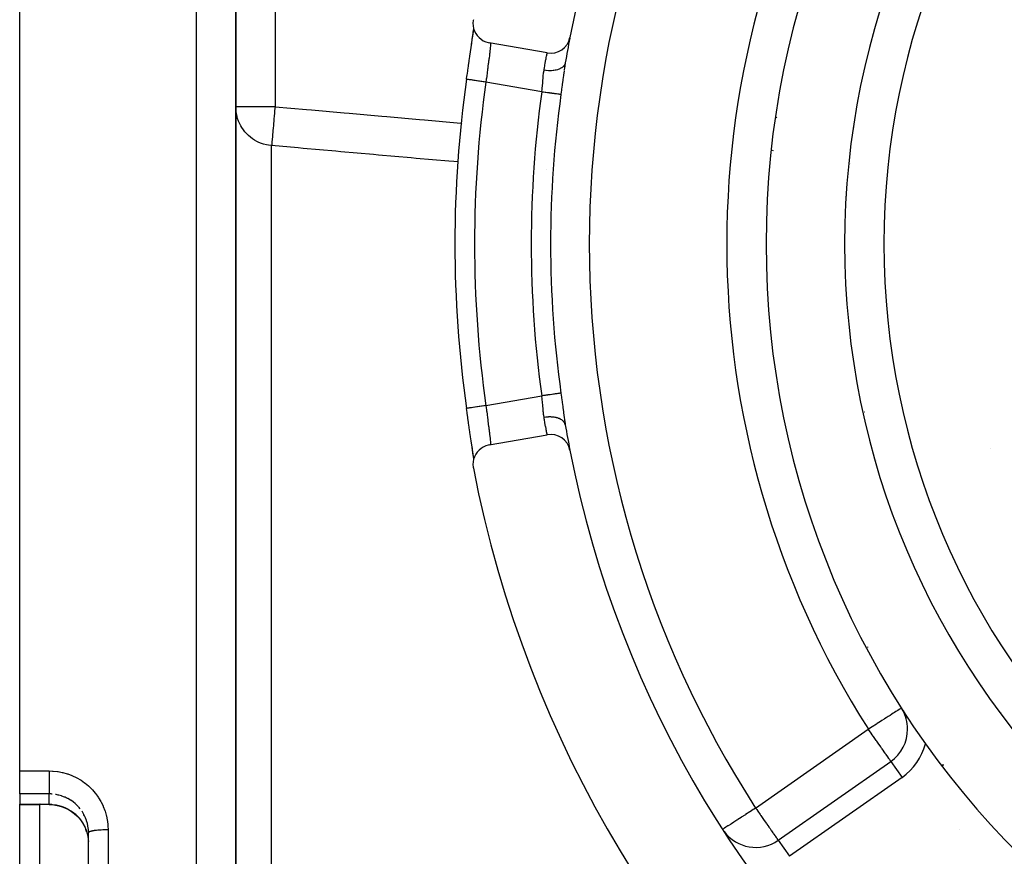
# Model space of a CAD drawing. Units: millimetres. Extents: x 143 to 857, y -375 to 175.
# Drawn here: x 715 to 765, y -106 to -64 of the extents above; entities that cross this region are included whole.
import ezdxf

# ---------------------------------------------------------------- set-up
doc = ezdxf.new("R2010")
doc.units = ezdxf.units.MM
doc.linetypes.add('DASHED', pattern=[9.652, 8.128, -1.524])
doc.layers.add('nevidi', color=4, linetype='DASHED')

msp = doc.modelspace()

# ---------------------------------------------------------------- linework, layer by layer
at = {"color": 2}
for p, q in [((714.896, -101.799), (714.896, -44.952)), ((725.896, -111.655), (725.896, -47.032)), ((725.896, -47.032), (725.896, -111.655)), ((741.756, -65.229), (738.801, -64.708)), ((725.898, -67.965), (725.896, -67.965)), ((725.912, -68.218), (725.898, -68.047)), ((757.4, -69.012), (757.402, -69.014)), ((757.402, -69.014), (757.4, -69.012)), ((757.402, -69.014), (757.4, -69.012)), ((757.4, -69.012), (757.402, -69.014)), ((738.801, -85.196), (741.756, -84.675)), ((738.806, -85.196), (738.802, -85.197)), ((759.705, -89.431), (759.702, -89.431)), ((761.996, -94.312), (761.994, -94.313)), ((763.896, -97.468), (763.896, -97.465)), ((759.896, -98.74), (759.896, -98.764)), ((759.896, -98.74), (759.896, -98.764)), ((764.896, -98.801), (764.896, -98.805)), ((764.896, -98.805), (764.896, -98.801)), ((753.512, -105.33), (759.251, -101.311)), ((753.512, -105.33), (759.251, -101.311)), ((759.251, -101.311), (759.251, -101.312)), ((714.896, -101.987), (714.896, -101.799)), ((714.896, -102.971), (714.896, -101.987)), ((714.896, -102.971), (714.896, -103.492)), ((714.896, -103.508), (714.896, -103.492)), ((714.896, -103.508), (715.925, -103.508)), ((714.896, -114.952), (714.896, -103.508)), ((715.896, -103.508), (715.896, -114.952)), ((716.388, -103.509), (716.161, -103.507)), ((718.319, -104.941), (718.266, -104.786)), ((718.396, -104.945), (718.394, -104.852)), ((718.396, -114.952), (718.396, -104.945)), ((718.396, -114.952), (718.396, -104.945)), ((762.72, -104.8), (762.721, -104.8))]:
    msp.add_line(p, q, dxfattribs=at)
for points in [[(737.993, -63.533), (737.985, -63.581), (737.974, -63.716), (737.983, -63.851), (738.009, -63.984), (738.053, -64.112), (738.114, -64.233), (738.191, -64.344), (738.282, -64.445), (738.386, -64.532), (738.501, -64.604), (738.624, -64.66), (738.754, -64.699), (738.801, -64.708)], [(737.644, -66.57), (737.668, -66.401), (737.673, -66.366), (737.704, -66.148), (737.71, -66.113), (737.74, -65.899), (737.746, -65.864), (737.776, -65.652), (737.781, -65.618), (737.812, -65.412), (737.816, -65.379), (737.846, -65.181), (737.85, -65.15), (737.878, -64.961), (737.882, -64.931), (737.909, -64.751), (737.913, -64.722), (737.938, -64.553), (737.941, -64.527), (737.964, -64.371), (737.967, -64.346), (737.987, -64.205), (737.99, -64.182), (738.008, -64.054), (738.01, -64.034), (738.014, -64)], [(737.905, -64.788), (737.932, -64.599), (737.956, -64.425), (737.978, -64.267), (737.997, -64.124), (738.013, -63.998)], [(742.674, -65.732), (742.647, -65.899), (742.643, -65.929), (742.638, -65.96)], [(737.644, -83.334), (737.644, -83.334), (737.644, -83.334)], [(738.013, -85.891), (738.01, -85.872), (737.994, -85.746), (737.991, -85.724), (737.971, -85.583), (737.968, -85.559), (737.945, -85.405), (737.942, -85.379), (737.918, -85.213), (737.914, -85.185), (737.887, -85.007), (737.883, -84.977), (737.855, -84.788), (737.851, -84.757), (737.822, -84.56), (737.817, -84.527), (737.787, -84.323), (737.782, -84.29), (737.751, -84.079), (737.746, -84.045), (737.715, -83.829), (737.71, -83.794), (737.678, -83.574), (737.673, -83.539), (737.644, -83.334)], [(742.638, -83.944), (742.643, -83.974), (742.672, -84.158), (742.674, -84.172)], [(738.013, -85.907), (737.998, -85.782), (737.979, -85.64), (737.957, -85.48), (737.932, -85.307), (737.918, -85.213)], [(738.801, -85.196), (738.754, -85.205), (738.624, -85.244), (738.501, -85.3), (738.386, -85.372), (738.282, -85.459), (738.191, -85.559), (738.114, -85.671), (738.053, -85.792), (738.009, -85.92), (737.983, -86.053), (737.974, -86.188), (737.985, -86.323), (737.993, -86.371)], [(715.925, -103.508), (715.923, -103.506), (715.923, -103.506)], [(716.391, -103.509), (716.539, -103.515), (716.715, -103.537), (716.89, -103.574), (717.061, -103.625)], [(717.058, -103.624), (717.22, -103.69), (717.378, -103.769), (717.528, -103.862), (717.669, -103.967), (717.799, -104.083), (717.919, -104.211), (718.028, -104.349), (718.12, -104.489)], [(718.131, -104.507), (718.206, -104.648), (718.265, -104.784)], [(718.265, -104.784), (718.266, -104.785), (718.266, -104.786)], [(718.319, -104.941), (718.357, -105.1), (718.362, -105.123), (718.363, -105.13), (718.385, -105.285), (718.388, -105.308), (718.394, -105.395)]]:
    msp.add_lwpolyline(points, dxfattribs=at)
for centre, radius, start, end in [((796.896, -74.952), 55, 11.0232, 168.9768), ((796.896, -74.952), 44, 0, 180), ((796.896, -74.952), 40, 0, 180), ((741.929, -64.244), 1, 260, 348.9768), ((796.896, -74.952), 55, 169.0145, 170.3496), ((796.896, -74.952), 59.842, 171.94781, 180), ((796.896, -74.952), 59.842, 180, 188.05219), ((796.896, -74.952), 44, 180, 0), ((796.896, -74.952), 40, 180, 0), ((796.896, -74.952), 55, 189.6504, 191.0123), ((741.929, -85.659), 1, 11.0232, 100), ((796.896, -74.952), 55, 191.0232, 348.9768), ((796.896, -74.952), 60, 190.97115, 349.02885), ((758.103, -99.673), 2, 23.3392, 32.5081), ((758.103, -99.673), 2, 0, 30.5481), ((758.103, -99.673), 2, 16.254, 23.3357), ((758.103, -99.673), 2, 305, 360), ((752.365, -103.692), 2, 216.4333, 305)]:
    msp.add_arc(centre, radius, start, end, dxfattribs=at)
at = {"layer": 'nevidi', "color": 7, "linetype": 'Continuous'}
for p, q in [((723.896, -114.952), (723.896, -44.952)), ((727.896, -49.82), (727.896, -67.965)), ((742.638, -65.96), (742.615, -66.119)), ((741.476, -67.211), (738.634, -66.71)), ((753.438, -68.528), (753.401, -68.501)), ((737.419, -68.801), (737.42, -68.801)), ((727.722, -111.121), (727.722, -69.95)), ((753.206, -70.187), (753.251, -70.191)), ((741.716, -71.178), (741.714, -71.178)), ((757.195, -70.842), (757.197, -70.843)), ((759.037, -71.477), (759.038, -71.478)), ((757.009, -72.517), (757.007, -72.517)), ((757.487, -81.666), (757.489, -81.664)), ((738.634, -83.194), (741.476, -82.693)), ((757.9, -83.518), (757.899, -83.524)), ((764.345, -85.391), (764.347, -85.401)), ((758.515, -85.984), (758.513, -85.985)), ((759.556, -89.063), (759.558, -89.061)), ((759.878, -89.869), (759.875, -89.869)), ((760.679, -91.898), (760.681, -91.898)), ((758.07, -95.513), (758.07, -95.473)), ((758.07, -99.193), (758.07, -99.191)), ((752.365, -103.692), (758.103, -99.673)), ((759.251, -101.312), (759.824, -102.131)), ((761.896, -101.458), (761.896, -101.547)), ((714.896, -101.799), (716.396, -101.799)), ((759.824, -102.131), (754.085, -106.149)), ((758.07, -102.14), (758.07, -102.139)), ((758.07, -102.149), (758.07, -102.148)), ((716.396, -102.971), (714.896, -102.971)), ((716.396, -103.495), (716.396, -102.971)), ((714.896, -103.492), (715.931, -103.493)), ((717.977, -103.733), (717.902, -103.644)), ((718.261, -104.771), (718.297, -104.871)), ((718.261, -104.771), (718.265, -104.784)), ((719.396, -104.8), (719.396, -114.952)), ((753.512, -105.33), (754.085, -106.149))]:
    msp.add_line(p, q, dxfattribs=at)
for points in [[(738.853, -64.717), (738.858, -64.721), (738.859, -64.723), (738.863, -64.737), (738.863, -64.739), (738.864, -64.743), (738.866, -64.771), (738.866, -64.777), (738.866, -64.792), (738.866, -64.816), (738.865, -64.824), (738.862, -64.875), (738.862, -64.881), (738.862, -64.884), (738.857, -64.946), (738.856, -64.957), (738.851, -65.003), (738.848, -65.03), (738.847, -65.043), (738.838, -65.126), (738.836, -65.14), (738.834, -65.155), (738.825, -65.233), (738.823, -65.248), (738.812, -65.334), (738.81, -65.349), (738.808, -65.367), (738.794, -65.477), (738.791, -65.495), (738.786, -65.538), (738.776, -65.613), (738.773, -65.632), (738.757, -65.756), (738.756, -65.763), (738.754, -65.776), (738.737, -65.905), (738.735, -65.927), (738.724, -66.005), (738.717, -66.062), (738.714, -66.084), (738.696, -66.223), (738.693, -66.246), (738.691, -66.26), (738.675, -66.386), (738.672, -66.409), (738.657, -66.523), (738.654, -66.552), (738.651, -66.576), (738.634, -66.71)], [(741.592, -66.109), (741.605, -66.035), (741.609, -66.008), (741.612, -65.992), (741.631, -65.881), (741.634, -65.866), (741.64, -65.833), (741.653, -65.764), (741.655, -65.749), (741.672, -65.655), (741.672, -65.655), (741.675, -65.642), (741.691, -65.558), (741.693, -65.546), (741.701, -65.505), (741.707, -65.473), (741.709, -65.463), (741.721, -65.399), (741.723, -65.391), (741.724, -65.386), (741.734, -65.338), (741.735, -65.332), (741.741, -65.299), (741.743, -65.291), (741.744, -65.286), (741.75, -65.257), (741.751, -65.253), (741.752, -65.247), (741.754, -65.236), (741.754, -65.234), (741.756, -65.229)], [(741.476, -67.211), (741.491, -67.076), (741.494, -67.053), (741.497, -67.024), (741.509, -66.907), (741.511, -66.884), (741.523, -66.759), (741.525, -66.739), (741.527, -66.716), (741.539, -66.575), (741.541, -66.552), (741.546, -66.503), (741.554, -66.416), (741.556, -66.394), (741.57, -66.264), (741.571, -66.26), (741.573, -66.243), (741.591, -66.118), (741.592, -66.109)], [(742.674, -65.732), (742.661, -65.784), (742.659, -65.789), (742.657, -65.794), (742.653, -65.803), (742.63, -65.847), (742.627, -65.852), (742.62, -65.862), (742.615, -65.87), (742.585, -65.906), (742.581, -65.91), (742.567, -65.924), (742.559, -65.932), (742.526, -65.96), (742.521, -65.964), (742.498, -65.98), (742.488, -65.987), (742.455, -66.008), (742.449, -66.011), (742.415, -66.028), (742.403, -66.034), (742.371, -66.048), (742.365, -66.051), (742.319, -66.069), (742.305, -66.073), (742.278, -66.082), (742.27, -66.084), (742.211, -66.1), (742.196, -66.103), (742.175, -66.107), (742.167, -66.109), (742.094, -66.121), (742.078, -66.123), (742.065, -66.125), (742.056, -66.126), (741.969, -66.132), (741.953, -66.133), (741.949, -66.133), (741.94, -66.134), (741.84, -66.134), (741.829, -66.133), (741.823, -66.133), (741.82, -66.133), (741.708, -66.125), (741.707, -66.125), (741.698, -66.124), (741.691, -66.123), (741.592, -66.109)], [(742.611, -66.151), (742.585, -66.349), (742.58, -66.382), (742.554, -66.588), (742.551, -66.605), (742.549, -66.622), (742.522, -66.833), (742.517, -66.867), (742.489, -67.08), (742.484, -67.115), (742.455, -67.331), (742.453, -67.347)], [(738.634, -66.71), (738.626, -66.708), (738.55, -66.698), (738.527, -66.694), (738.501, -66.691), (738.426, -66.68), (738.403, -66.677), (738.379, -66.674), (738.304, -66.663), (738.284, -66.66), (738.26, -66.657), (738.189, -66.647), (738.17, -66.644), (738.148, -66.641), (738.08, -66.631), (738.064, -66.629), (738.043, -66.626), (737.981, -66.617), (737.966, -66.615), (737.948, -66.613), (737.892, -66.605), (737.88, -66.603), (737.863, -66.601), (737.814, -66.594), (737.805, -66.592), (737.791, -66.59), (737.751, -66.585), (737.743, -66.584), (737.732, -66.582), (737.701, -66.578), (737.696, -66.577), (737.688, -66.576), (737.666, -66.573), (737.664, -66.572), (737.659, -66.572), (737.648, -66.57), (737.646, -66.57), (737.645, -66.57), (737.644, -66.57)], [(742.453, -67.347), (742.444, -67.346), (742.432, -67.344), (742.43, -67.344), (742.408, -67.341), (742.398, -67.34), (742.395, -67.339), (742.356, -67.334), (742.353, -67.333), (742.349, -67.333), (742.297, -67.325), (742.292, -67.325), (742.29, -67.324), (742.231, -67.316), (742.226, -67.315), (742.209, -67.313), (742.156, -67.306), (742.15, -67.305), (742.115, -67.3), (742.073, -67.294), (742.066, -67.293), (742.011, -67.285), (741.982, -67.281), (741.975, -67.28), (741.896, -67.269), (741.885, -67.268), (741.877, -67.267), (741.783, -67.254), (741.775, -67.253), (741.678, -67.239), (741.67, -67.238), (741.649, -67.235), (741.57, -67.224), (741.562, -67.223), (741.52, -67.217), (741.476, -67.211)], [(727.896, -67.965), (727.801, -67.965), (727.708, -67.965), (727.534, -67.965), (727.444, -67.965), (727.273, -67.965), (727.187, -67.965), (727.025, -67.965), (726.943, -67.965), (726.792, -67.965), (726.716, -67.965), (726.579, -67.965), (726.511, -67.965), (726.39, -67.965), (726.33, -67.965), (726.228, -67.965), (726.178, -67.965), (726.096, -67.965), (726.056, -67.965), (725.995, -67.965), (725.968, -67.965), (725.929, -67.965), (725.914, -67.965), (725.898, -67.965)], [(727.896, -67.965), (727.895, -67.973), (727.888, -68.052), (727.877, -68.184), (727.873, -68.224), (727.866, -68.312), (727.855, -68.432), (727.851, -68.472), (727.843, -68.565), (727.834, -68.673), (727.83, -68.711), (727.822, -68.808), (727.814, -68.902), (727.811, -68.938), (727.802, -69.037), (727.795, -69.117), (727.792, -69.15), (727.783, -69.247), (727.778, -69.313), (727.775, -69.342), (727.767, -69.436), (727.762, -69.487), (727.76, -69.513), (727.753, -69.599), (727.749, -69.637), (727.747, -69.659), (727.741, -69.734), (727.738, -69.76), (727.737, -69.778), (727.731, -69.838), (727.73, -69.855), (727.729, -69.867), (727.725, -69.911), (727.724, -69.919), (727.724, -69.927), (727.722, -69.95)], [(727.896, -67.965), (729.504, -68.106), (729.753, -68.128), (731.422, -68.274), (731.671, -68.296), (733.34, -68.443), (733.589, -68.464), (735.258, -68.611), (735.506, -68.633), (737.176, -68.779), (737.376, -68.797)], [(727.722, -69.95), (727.562, -69.929), (727.463, -69.91), (727.314, -69.871), (727.211, -69.837), (727.075, -69.782), (726.971, -69.732), (726.85, -69.663), (726.747, -69.596), (726.642, -69.517), (726.543, -69.432), (726.454, -69.345), (726.362, -69.244), (726.289, -69.151), (726.207, -69.033), (726.151, -68.938), (726.082, -68.804), (726.041, -68.709), (725.987, -68.56), (725.961, -68.467), (725.926, -68.306), (725.912, -68.218)], [(737.201, -70.782), (737.001, -70.764), (736.753, -70.743), (735.083, -70.596), (734.835, -70.574), (733.166, -70.428), (732.917, -70.406), (731.248, -70.259), (730.999, -70.238), (729.33, -70.091), (729.082, -70.069), (727.722, -69.95)], [(742.453, -82.557), (742.444, -82.558), (742.435, -82.559), (742.433, -82.56), (742.409, -82.563), (742.401, -82.564), (742.398, -82.564), (742.357, -82.57), (742.353, -82.571), (742.302, -82.578), (742.297, -82.578), (742.29, -82.579), (742.236, -82.587), (742.231, -82.588), (742.209, -82.591), (742.162, -82.597), (742.156, -82.598), (742.115, -82.604), (742.079, -82.609), (742.073, -82.61), (742.011, -82.618), (741.989, -82.621), (741.982, -82.622), (741.897, -82.634), (741.893, -82.635), (741.885, -82.636), (741.791, -82.649), (741.783, -82.65), (741.775, -82.651), (741.686, -82.664), (741.678, -82.665), (741.649, -82.669), (741.578, -82.679), (741.57, -82.68), (741.52, -82.687), (741.476, -82.693)], [(741.592, -83.795), (741.576, -83.682), (741.573, -83.661), (741.571, -83.644), (741.558, -83.53), (741.556, -83.508), (741.546, -83.401), (741.543, -83.372), (741.541, -83.349), (741.529, -83.208), (741.526, -83.185), (741.523, -83.144), (741.513, -83.043), (741.511, -83.019), (741.497, -82.88), (741.496, -82.874), (741.494, -82.851), (741.477, -82.704), (741.476, -82.693)], [(742.453, -82.557), (742.48, -82.753), (742.484, -82.788), (742.513, -83.001), (742.517, -83.035), (742.544, -83.244), (742.549, -83.278), (742.551, -83.299), (742.575, -83.485), (742.58, -83.518), (742.606, -83.719), (742.611, -83.751), (742.638, -83.944)], [(738.634, -83.194), (738.563, -83.204), (738.552, -83.206), (738.527, -83.209), (738.439, -83.222), (738.429, -83.223), (738.403, -83.227), (738.317, -83.239), (738.308, -83.24), (738.284, -83.244), (738.201, -83.256), (738.193, -83.257), (738.17, -83.26), (738.091, -83.271), (738.085, -83.272), (738.064, -83.275), (737.991, -83.285), (737.986, -83.286), (737.967, -83.289), (737.9, -83.298), (737.896, -83.299), (737.88, -83.301), (737.822, -83.309), (737.819, -83.31), (737.805, -83.312), (737.757, -83.318), (737.755, -83.319), (737.743, -83.32), (737.705, -83.326), (737.704, -83.326), (737.696, -83.327), (737.669, -83.331), (737.669, -83.331), (737.663, -83.332), (737.649, -83.334), (737.649, -83.334), (737.646, -83.334), (737.644, -83.334)], [(738.634, -83.194), (738.648, -83.305), (738.651, -83.329), (738.657, -83.381), (738.669, -83.473), (738.672, -83.496), (738.69, -83.639), (738.691, -83.644), (738.693, -83.661), (738.711, -83.8), (738.714, -83.822), (738.724, -83.899), (738.732, -83.957), (738.735, -83.979), (738.752, -84.109), (738.755, -84.129), (738.756, -84.14), (738.771, -84.254), (738.774, -84.274), (738.786, -84.366), (738.789, -84.392), (738.792, -84.411), (738.806, -84.521), (738.808, -84.538), (738.812, -84.57), (738.821, -84.641), (738.823, -84.657), (738.834, -84.749), (738.835, -84.751), (738.836, -84.765), (738.846, -84.85), (738.847, -84.863), (738.851, -84.901), (738.855, -84.937), (738.856, -84.948), (738.861, -85.011), (738.862, -85.02), (738.862, -85.022), (738.865, -85.073), (738.865, -85.081), (738.866, -85.111), (738.866, -85.122), (738.866, -85.128), (738.864, -85.157), (738.864, -85.161), (738.863, -85.166), (738.86, -85.179), (738.859, -85.181), (738.853, -85.186)], [(742.674, -84.172), (742.66, -84.119), (742.659, -84.115), (742.657, -84.11), (742.657, -84.11), (742.627, -84.052), (742.625, -84.051), (742.624, -84.048), (742.62, -84.042), (742.58, -83.994), (742.576, -83.99), (742.574, -83.988), (742.567, -83.98), (742.521, -83.94), (742.516, -83.937), (742.508, -83.931), (742.498, -83.924), (742.448, -83.893), (742.442, -83.89), (742.426, -83.881), (742.415, -83.875), (742.365, -83.853), (742.358, -83.85), (742.332, -83.84), (742.319, -83.835), (742.27, -83.82), (742.263, -83.818), (742.225, -83.808), (742.211, -83.804), (742.167, -83.795), (742.159, -83.794), (742.109, -83.785), (742.094, -83.783), (742.056, -83.779), (742.048, -83.778), (741.986, -83.773), (741.969, -83.772), (741.94, -83.771), (741.931, -83.77), (741.857, -83.77), (741.84, -83.771), (741.82, -83.771), (741.811, -83.772), (741.725, -83.778), (741.708, -83.779), (741.698, -83.78), (741.689, -83.781), (741.592, -83.795)], [(741.756, -84.675), (741.755, -84.671), (741.754, -84.669), (741.752, -84.657), (741.751, -84.654), (741.751, -84.65), (741.745, -84.623), (741.744, -84.618), (741.741, -84.604), (741.736, -84.578), (741.735, -84.572), (741.725, -84.521), (741.724, -84.518), (741.723, -84.513), (741.711, -84.451), (741.709, -84.441), (741.701, -84.398), (741.695, -84.369), (741.693, -84.357), (741.677, -84.275), (741.675, -84.262), (741.672, -84.249), (741.658, -84.17), (741.655, -84.155), (741.64, -84.071), (741.637, -84.054), (741.634, -84.039), (741.615, -83.929), (741.612, -83.912), (741.605, -83.868), (741.592, -83.795)], [(759.79, -98.598), (759.779, -98.605), (759.778, -98.606), (759.747, -98.626), (759.737, -98.632), (759.691, -98.662), (759.673, -98.673), (759.666, -98.677), (759.611, -98.713), (759.567, -98.741), (759.505, -98.78), (759.441, -98.821), (759.371, -98.865), (759.305, -98.908), (759.292, -98.916), (759.208, -98.969), (759.121, -99.025), (759.015, -99.092), (758.932, -99.145), (758.916, -99.155), (758.795, -99.232), (758.728, -99.275), (758.551, -99.388), (758.514, -99.412), (758.512, -99.413), (758.291, -99.554), (758.29, -99.555), (758.104, -99.673), (758.103, -99.673)], [(759.251, -101.311), (759.245, -101.308), (759.238, -101.298), (759.235, -101.293), (759.217, -101.265), (759.213, -101.26), (759.209, -101.253), (759.189, -101.223), (759.16, -101.18), (759.148, -101.163), (759.095, -101.087), (759.09, -101.081), (759.089, -101.079), (759.006, -100.962), (759.002, -100.956), (758.956, -100.891), (758.898, -100.808), (758.891, -100.799), (758.804, -100.673), (758.78, -100.64), (758.736, -100.577), (758.65, -100.454), (758.639, -100.438), (758.534, -100.288), (758.51, -100.254), (758.466, -100.191), (758.363, -100.044), (758.289, -99.938), (758.287, -99.934), (758.211, -99.827), (758.103, -99.673)], [(716.396, -101.799), (716.566, -101.804), (716.598, -101.806), (716.817, -101.828), (716.849, -101.833), (717.065, -101.874), (717.097, -101.882), (717.31, -101.941), (717.341, -101.951), (717.548, -102.028), (717.579, -102.041), (717.778, -102.135), (717.806, -102.15), (717.996, -102.26), (718.024, -102.277), (718.204, -102.404), (718.231, -102.424), (718.401, -102.565), (718.425, -102.587), (718.582, -102.742), (718.604, -102.766), (718.747, -102.932), (718.767, -102.958), (718.896, -103.138), (718.914, -103.165), (719.027, -103.355), (719.043, -103.384), (719.139, -103.582), (719.152, -103.612), (719.232, -103.818), (719.242, -103.848), (719.304, -104.06), (719.312, -104.092), (719.356, -104.31), (719.361, -104.342), (719.387, -104.563), (719.389, -104.596), (719.396, -104.8)], [(716.396, -101.799), (716.396, -101.832), (716.396, -101.888), (716.396, -101.915), (716.396, -101.953), (716.396, -101.987)], [(716.396, -101.987), (716.396, -102.023), (716.396, -102.03), (716.396, -102.05), (716.396, -102.157), (716.396, -102.16), (716.396, -102.184), (716.396, -102.287), (716.396, -102.288), (716.396, -102.314), (716.396, -102.409), (716.396, -102.413), (716.396, -102.438), (716.396, -102.524), (716.396, -102.531), (716.396, -102.554), (716.396, -102.629), (716.396, -102.639), (716.396, -102.66), (716.396, -102.724), (716.396, -102.735), (716.396, -102.753), (716.396, -102.806), (716.396, -102.818), (716.396, -102.833), (716.396, -102.874), (716.396, -102.885), (716.396, -102.897), (716.396, -102.926), (716.396, -102.936), (716.396, -102.944), (716.396, -102.963), (716.396, -102.97), (716.396, -102.971)], [(716.553, -102.977), (716.531, -102.976), (716.49, -102.974), (716.396, -102.971)], [(717.883, -103.622), (717.868, -103.606), (717.765, -103.504), (717.749, -103.489), (717.712, -103.457), (717.636, -103.395), (717.619, -103.382), (717.499, -103.297), (717.499, -103.297), (717.481, -103.286), (717.355, -103.212), (717.336, -103.202), (717.266, -103.167), (717.204, -103.139), (717.184, -103.13), (717.047, -103.078), (717.026, -103.071), (717.017, -103.068), (716.885, -103.031), (716.863, -103.026), (716.757, -103.004), (716.72, -102.997)], [(715.931, -103.493), (715.929, -103.499), (715.927, -103.505), (715.927, -103.505), (715.925, -103.508)], [(715.931, -103.493), (716.13, -103.494), (716.163, -103.494), (716.368, -103.495), (716.396, -103.495)], [(716.396, -103.495), (716.393, -103.507), (716.392, -103.508), (716.392, -103.508), (716.389, -103.509), (716.388, -103.509)], [(716.396, -103.495), (716.49, -103.498), (716.52, -103.5), (716.545, -103.502), (716.694, -103.52), (716.718, -103.524), (716.757, -103.531), (716.866, -103.555), (716.89, -103.561), (717.016, -103.598), (717.035, -103.604), (717.058, -103.612), (717.199, -103.668), (717.221, -103.678), (717.265, -103.698), (717.357, -103.745), (717.378, -103.757), (717.499, -103.831), (717.507, -103.836), (717.527, -103.85), (717.648, -103.939), (717.667, -103.955), (717.712, -103.993), (717.779, -104.054), (717.797, -104.071), (717.9, -104.179), (717.902, -104.181), (717.917, -104.198), (718.011, -104.316), (718.025, -104.336), (718.065, -104.393), (718.108, -104.461), (718.12, -104.482), (718.192, -104.613), (718.197, -104.624), (718.202, -104.635), (718.261, -104.771)], [(752.365, -103.692), (752.286, -103.742), (752.24, -103.772), (752.105, -103.859), (752.062, -103.887), (751.854, -104.021), (751.847, -104.026), (751.843, -104.028), (751.634, -104.163), (751.622, -104.171), (751.463, -104.274), (751.438, -104.289), (751.413, -104.306), (751.259, -104.405), (751.231, -104.423), (751.099, -104.508), (751.093, -104.512), (751.078, -104.522), (750.963, -104.596), (750.952, -104.603), (750.853, -104.667), (750.851, -104.668), (750.778, -104.716), (750.767, -104.723), (750.744, -104.738), (750.725, -104.75), (750.712, -104.758), (750.694, -104.77)], [(752.365, -103.692), (752.421, -103.772), (752.473, -103.845), (752.599, -104.026), (752.621, -104.058), (752.624, -104.062), (752.771, -104.273), (752.772, -104.274), (752.85, -104.385), (752.911, -104.472), (752.94, -104.512), (753.036, -104.651), (753.041, -104.658), (753.097, -104.738), (753.158, -104.827), (753.178, -104.855), (753.242, -104.946), (753.262, -104.974), (753.283, -105.004), (753.352, -105.099), (753.361, -105.112), (753.376, -105.134), (753.416, -105.19), (753.422, -105.199), (753.454, -105.247), (753.47, -105.271), (753.48, -105.286), (753.488, -105.298), (753.497, -105.312), (753.499, -105.316), (753.507, -105.326), (753.512, -105.33)], [(718.293, -104.318), (718.242, -104.183), (718.233, -104.163), (718.197, -104.084), (718.17, -104.032), (718.16, -104.013), (718.086, -103.887), (718.074, -103.869), (718.065, -103.854)], [(718.373, -104.643), (718.363, -104.587), (718.345, -104.5), (718.34, -104.479), (718.3, -104.339), (718.297, -104.33)], [(718.393, -104.833), (718.391, -104.811), (718.376, -104.665)], [(719.396, -104.8), (719.386, -104.8), (719.302, -104.8), (719.28, -104.801), (719.253, -104.801), (719.17, -104.804), (719.148, -104.804), (719.122, -104.805), (719.041, -104.809), (719.021, -104.81), (718.996, -104.812), (718.92, -104.817), (718.901, -104.819), (718.877, -104.821), (718.806, -104.828), (718.79, -104.83), (718.768, -104.832), (718.703, -104.84), (718.689, -104.842), (718.67, -104.845), (718.613, -104.855), (718.601, -104.857), (718.585, -104.86), (718.537, -104.871), (718.527, -104.873), (718.514, -104.877), (718.476, -104.888), (718.469, -104.891), (718.459, -104.894), (718.432, -104.906), (718.427, -104.909), (718.421, -104.913), (718.405, -104.925), (718.403, -104.928), (718.4, -104.932), (718.396, -104.945)]]:
    msp.add_lwpolyline(points, dxfattribs=at)
for centre, radius, start, end in [((796.896, -74.952), 38, 0, 180), ((796.896, -74.952), 53, 147.1626, 212.8374), ((796.896, -74.952), 46, 147.4919, 212.5081), ((796.896, -74.952), 58.842, 171.94781, 180), ((796.896, -74.952), 55.958, 172.0482, 180), ((796.896, -74.952), 54.972, 172.0482, 180), ((796.896, -74.952), 58.842, 180, 188.05219), ((796.896, -74.952), 55.958, 180, 187.9518), ((796.896, -74.952), 54.972, 180, 187.9518), ((796.896, -74.952), 38, 180, 0), ((758.103, -99.673), 3, 305, 345.7266)]:
    msp.add_arc(centre, radius, start, end, dxfattribs=at)

doc.saveas('drawing.dxf')
